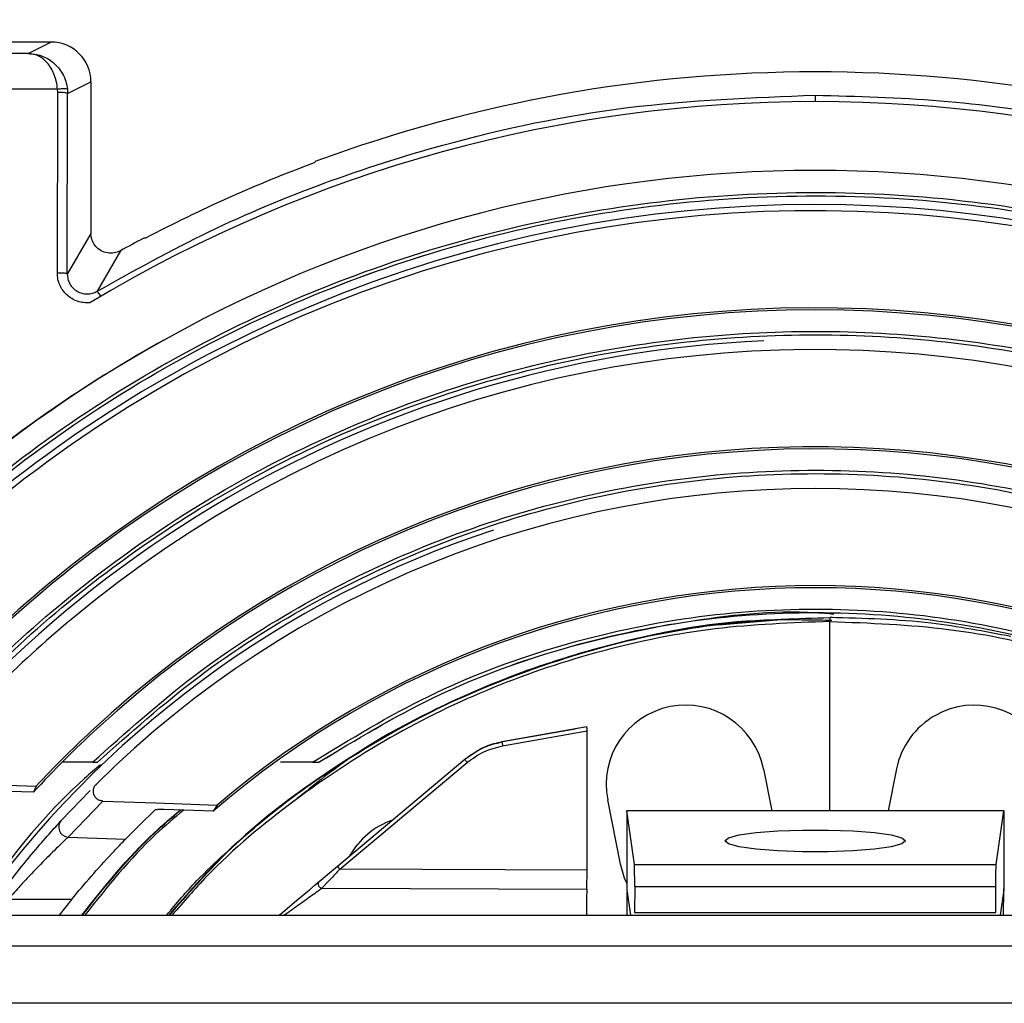
# Model space of a CAD drawing. Extents: x -1140 to 3060, y -945 to 2025.
# Drawn here: x -493 to -444, y 1060 to 1110 of the extents above; entities that cross this region are included whole.
import ezdxf

# ---------------------------------------------------------------- set-up
doc = ezdxf.new("R2010")
doc.units = 0
doc.header["$MEASUREMENT"] = 0
doc.layers.get('0').update_dxf_attribs({"lineweight": 0})

msp = doc.modelspace()

# ---------------------------------------------------------------- linework, layer by layer
at = {"color": 7, "lineweight": 25}
for p, q in [((-491.885, 1108.435), (-569.139, 1108.435)), ((-491.885, 1108.435), (-493.032, 1107.861)), ((-493.032, 1107.861), (-598.311, 1107.861)), ((-491.058, 1105.849), (-489.885, 1106.435)), ((-489.885, 1106.435), (-489.885, 1098.793)), ((-491.567, 1106.071), (-598.311, 1106.071)), ((-491.574, 1096.798), (-491.558, 1105.901)), ((-491.558, 1105.901), (-491.567, 1106.071)), ((-491.07, 1106.075), (-491.058, 1105.849)), ((-491.075, 1096.745), (-491.058, 1105.849)), ((-453.385, 1105.761), (-453.385, 1105.434)), ((-478.547, 1102.428), (-478.635, 1102.349)), ((-489.885, 1098.793), (-491.075, 1096.745)), ((-487.135, 1098.551), (-487.222, 1098.554)), ((-488.402, 1097.917), (-489.57, 1095.88)), ((-452.645, 1069.698), (-452.645, 1079.235)), ((-452.619, 1079.435), (-452.644, 1079.435)), ((-452.588, 1079.435), (-452.597, 1079.435)), ((-452.556, 1079.435), (-452.566, 1079.435)), ((-452.524, 1079.435), (-452.535, 1079.435)), ((-464.889, 1073.923), (-469.174, 1073.162)), ((-469.149, 1073.183), (-465.487, 1073.829)), ((-469.14, 1072.965), (-464.886, 1073.72)), ((-464.901, 1073.932), (-465.487, 1073.829)), ((-464.901, 1073.932), (-464.889, 1073.923)), ((-464.886, 1066.697), (-464.886, 1073.72)), ((-469.174, 1073.162), (-469.149, 1073.183)), ((-477.468, 1066.899), (-471.047, 1072.287)), ((-471.023, 1072.308), (-471.047, 1072.287)), ((-489.805, 1072.139), (-491.33, 1072.139)), ((-489.805, 1072.139), (-489.557, 1072.139)), ((-489.557, 1072.139), (-489.557, 1072.139)), ((-489.557, 1072.139), (-489.557, 1072.139)), ((-478.714, 1072.139), (-480.335, 1072.139)), ((-478.714, 1072.139), (-478.404, 1072.139)), ((-478.404, 1072.139), (-478.404, 1072.139)), ((-477.341, 1066.746), (-470.92, 1072.134)), ((-455.998, 1071.799), (-455.581, 1069.698)), ((-449.292, 1071.799), (-449.71, 1069.698)), ((-495.388, 1071.034), (-492.64, 1070.937)), ((-492.784, 1070.627), (-494.766, 1070.691)), ((-492.64, 1070.937), (-492.784, 1070.627)), ((-491.377, 1069.203), (-489.924, 1070.714)), ((-489.681, 1070.967), (-489.611, 1071.039)), ((-491.025, 1068.369), (-489.282, 1070.182)), ((-489.282, 1070.182), (-486.611, 1070.088)), ((-463.202, 1067.001), (-463.846, 1070.237)), ((-486.611, 1070.088), (-483.527, 1069.98)), ((-483.727, 1069.671), (-486.202, 1069.752)), ((-483.527, 1069.98), (-483.727, 1069.671)), ((-462.885, 1069.698), (-462.885, 1069.697)), ((-443.885, 1069.698), (-462.885, 1069.698)), ((-462.885, 1069.697), (-462.885, 1065.717)), ((-462.5, 1066.989), (-462.885, 1069.697)), ((-444.27, 1066.989), (-443.885, 1069.697)), ((-443.885, 1069.697), (-443.885, 1069.698)), ((-443.885, 1069.697), (-443.885, 1065.717)), ((-491.025, 1068.369), (-488.134, 1068.269)), ((-464.886, 1066.697), (-477.341, 1066.746)), ((-462.5, 1066.989), (-444.27, 1066.989)), ((-478.247, 1065.794), (-464.899, 1065.735)), ((-462.885, 1065.717), (-462.703, 1064.435)), ((-462.485, 1065.874), (-462.487, 1064.568)), ((-462.485, 1065.874), (-444.285, 1065.874)), ((-444.282, 1064.568), (-444.285, 1065.874)), ((-443.885, 1065.717), (-444.067, 1064.435)), ((-494.054, 1065.232), (-490.852, 1065.232)), ((-490.852, 1065.232), (-491.493, 1064.435)), ((-683.385, 1064.435), (-203.385, 1064.435)), ((-462.487, 1064.568), (-444.282, 1064.568)), ((-683.385, 1062.887), (-203.385, 1062.887)), ((-203.385, 1059.989), (-683.385, 1059.989))]:
    msp.add_line(p, q, dxfattribs=at)
for points in [[(-458.32, 1079.06), (-458.085, 1079.09), (-454.513, 1079.391)], [(-488.134, 1068.269), (-487.396, 1069.01), (-486.643, 1069.736)], [(-457.935, 1068.175), (-457.75, 1068.332), (-457.212, 1068.475), (-456.364, 1068.594), (-455.275, 1068.68), (-454.032, 1068.724), (-452.737, 1068.724), (-451.495, 1068.68), (-450.405, 1068.594), (-449.557, 1068.475), (-449.019, 1068.332), (-448.835, 1068.175)], [(-448.835, 1068.175), (-449.019, 1068.019), (-449.557, 1067.876), (-450.405, 1067.756), (-451.495, 1067.671), (-452.737, 1067.626), (-454.032, 1067.626), (-455.275, 1067.671), (-456.364, 1067.756), (-457.212, 1067.876), (-457.75, 1068.019), (-457.935, 1068.175)], [(-478.375, 1066.139), (-478.303, 1066.199), (-478.2, 1066.285), (-477.971, 1066.477), (-477.468, 1066.899)], [(-462.885, 1066.05), (-462.992, 1066.293), (-463.202, 1067.001)], [(-480.405, 1064.435), (-480.219, 1064.591), (-479.534, 1065.166), (-478.878, 1065.716), (-478.591, 1065.957), (-478.375, 1066.139)]]:
    msp.add_lwpolyline(points, dxfattribs=at)
for points, knots in [([(-394.823, 1064.435), (-411.391, 1096.778), (-451.042, 1109.565), (-483.385, 1092.997), (-495.665, 1086.706), (-505.656, 1076.715), (-511.947, 1064.435)], [0, 0, 0, 0, 1, 1, 1, 2, 2, 2, 2]), ([(-399.664, 1071.908), (-420.36, 1101.577), (-461.189, 1108.852), (-490.858, 1088.156), (-497.189, 1083.739), (-502.689, 1078.239), (-507.106, 1071.908)], [0, 0, 0, 0, 1, 1, 1, 2, 2, 2, 2]), ([(-489.885, 1106.435), (-489.885, 1107.54), (-490.78, 1108.435), (-491.885, 1108.435), (-491.885, 1108.435), (-491.885, 1108.435), (-491.885, 1108.435)], [0, 0, 0, 0, 1, 1, 1, 2, 2, 2, 2]), ([(-491.567, 1106.071), (-491.584, 1106.201), (-491.6, 1106.331), (-491.629, 1106.459), (-491.658, 1106.586), (-491.698, 1106.711), (-491.749, 1106.832), (-491.836, 1107.038), (-491.952, 1107.232), (-492.102, 1107.402), (-492.228, 1107.545), (-492.377, 1107.67), (-492.547, 1107.745), (-492.698, 1107.81), (-492.865, 1107.836), (-493.032, 1107.861)], [0, 0, 0, 0, 1, 1, 1, 2, 2, 2, 3, 3, 3, 4, 4, 4, 5, 5, 5, 5]), ([(-493.032, 1107.861), (-492.811, 1107.838), (-492.591, 1107.815), (-492.383, 1107.746), (-492.166, 1107.675), (-491.963, 1107.554), (-491.786, 1107.405), (-491.596, 1107.244), (-491.436, 1107.051), (-491.314, 1106.835), (-491.247, 1106.717), (-491.191, 1106.591), (-491.153, 1106.462), (-491.115, 1106.335), (-491.093, 1106.205), (-491.07, 1106.075)], [0, 0, 0, 0, 1, 1, 1, 2, 2, 2, 3, 3, 3, 4, 4, 4, 5, 5, 5, 5]), ([(-491.567, 1106.071), (-491.498, 1106.078), (-491.428, 1106.085), (-491.359, 1106.089), (-491.303, 1106.092), (-491.247, 1106.092), (-491.19, 1106.094), (-491.16, 1106.095), (-491.131, 1106.097), (-491.104, 1106.088), (-491.092, 1106.085), (-491.081, 1106.08), (-491.07, 1106.075)], [0, 0, 0, 0, 1, 1, 1, 2, 2, 2, 3, 3, 3, 4, 4, 4, 4]), ([(-491.058, 1105.849), (-491.071, 1105.856), (-491.084, 1105.863), (-491.098, 1105.868), (-491.132, 1105.881), (-491.17, 1105.883), (-491.207, 1105.885), (-491.262, 1105.889), (-491.315, 1105.894), (-491.368, 1105.897), (-491.431, 1105.9), (-491.494, 1105.9), (-491.558, 1105.901)], [0, 0, 0, 0, 1, 1, 1, 2, 2, 2, 3, 3, 3, 4, 4, 4, 4]), ([(-489.57, 1095.88), (-487.703, 1096.917), (-485.837, 1097.953), (-483.916, 1098.882), (-482.019, 1099.799), (-480.069, 1100.61), (-478.091, 1101.337), (-476.137, 1102.054), (-474.154, 1102.69), (-472.147, 1103.244), (-469.087, 1104.089), (-465.968, 1104.744), (-462.822, 1105.132), (-459.694, 1105.518), (-456.539, 1105.639), (-453.385, 1105.761)], [0, 0, 0, 0, 1, 1, 1, 2, 2, 2, 3, 3, 3, 4, 4, 4, 5, 5, 5, 5]), ([(-453.385, 1105.761), (-451.284, 1105.707), (-449.183, 1105.653), (-447.09, 1105.482), (-444.988, 1105.31), (-442.895, 1105.02), (-440.819, 1104.643), (-438.735, 1104.264), (-436.669, 1103.797), (-434.623, 1103.244), (-431.599, 1102.427), (-428.619, 1101.422), (-425.748, 1100.178), (-422.823, 1098.91), (-420.011, 1097.395), (-417.2, 1095.88)], [0, 0, 0, 0, 1, 1, 1, 2, 2, 2, 3, 3, 3, 4, 4, 4, 5, 5, 5, 5]), ([(-405.013, 1070.945), (-425.177, 1097.66), (-463.18, 1102.971), (-489.895, 1082.807), (-494.38, 1079.422), (-498.372, 1075.43), (-501.757, 1070.945)], [0, 0, 0, 0, 1, 1, 1, 2, 2, 2, 2]), ([(-404.91, 1070.634), (-424.902, 1097.406), (-462.812, 1102.902), (-489.584, 1082.91), (-494.245, 1079.429), (-498.379, 1075.295), (-501.86, 1070.634)], [0, 0, 0, 0, 1, 1, 1, 2, 2, 2, 2]), ([(-507.364, 1073.139), (-505.762, 1075.22), (-504.159, 1077.3), (-502.407, 1079.252), (-500.656, 1081.203), (-498.756, 1083.025), (-496.763, 1084.735), (-494.769, 1086.446), (-492.683, 1088.045), (-490.508, 1089.514), (-488.332, 1090.982), (-486.066, 1092.32), (-483.729, 1093.52), (-481.392, 1094.72), (-478.984, 1095.781), (-476.521, 1096.696), (-474.058, 1097.612), (-471.539, 1098.381), (-468.984, 1098.998), (-466.429, 1099.616), (-463.836, 1100.081), (-461.225, 1100.392), (-458.614, 1100.702), (-455.984, 1100.857), (-453.354, 1100.856), (-450.725, 1100.855), (-448.097, 1100.698), (-445.487, 1100.385), (-442.878, 1100.073), (-440.288, 1099.605), (-437.735, 1098.986), (-435.183, 1098.368), (-432.668, 1097.598), (-430.208, 1096.682), (-427.749, 1095.766), (-425.344, 1094.704), (-423.01, 1093.504), (-420.677, 1092.305), (-418.415, 1090.968), (-416.242, 1089.5), (-414.069, 1088.033), (-411.986, 1086.435), (-409.996, 1084.726), (-408.005, 1083.016), (-406.107, 1081.196), (-404.357, 1079.247), (-402.607, 1077.297), (-401.006, 1075.218), (-399.405, 1073.139)], [0, 0, 0, 0, 1, 1, 1, 2, 2, 2, 3, 3, 3, 4, 4, 4, 5, 5, 5, 6, 6, 6, 7, 7, 7, 8, 8, 8, 9, 9, 9, 10, 10, 10, 11, 11, 11, 12, 12, 12, 13, 13, 13, 14, 14, 14, 15, 15, 15, 16, 16, 16, 16]), ([(-507.152, 1073.139), (-505.553, 1075.207), (-503.954, 1077.276), (-502.207, 1079.215), (-500.461, 1081.155), (-498.566, 1082.966), (-496.58, 1084.665), (-494.593, 1086.366), (-492.515, 1087.955), (-490.347, 1089.414), (-488.179, 1090.874), (-485.922, 1092.203), (-483.595, 1093.395), (-481.267, 1094.587), (-478.869, 1095.642), (-476.417, 1096.551), (-473.964, 1097.461), (-471.457, 1098.225), (-468.913, 1098.838), (-466.369, 1099.452), (-463.788, 1099.914), (-461.189, 1100.223), (-458.59, 1100.531), (-455.972, 1100.685), (-453.354, 1100.684), (-450.738, 1100.683), (-448.121, 1100.526), (-445.523, 1100.216), (-442.926, 1099.906), (-440.348, 1099.441), (-437.806, 1098.826), (-435.266, 1098.212), (-432.762, 1097.447), (-430.312, 1096.536), (-427.863, 1095.627), (-425.469, 1094.572), (-423.145, 1093.379), (-420.821, 1092.188), (-418.568, 1090.859), (-416.403, 1089.401), (-414.238, 1087.942), (-412.162, 1086.354), (-410.178, 1084.656), (-408.194, 1082.957), (-406.302, 1081.148), (-404.557, 1079.21), (-402.812, 1077.272), (-401.215, 1075.206), (-399.617, 1073.139)], [0, 0, 0, 0, 1, 1, 1, 2, 2, 2, 3, 3, 3, 4, 4, 4, 5, 5, 5, 6, 6, 6, 7, 7, 7, 8, 8, 8, 9, 9, 9, 10, 10, 10, 11, 11, 11, 12, 12, 12, 13, 13, 13, 14, 14, 14, 15, 15, 15, 16, 16, 16, 16]), ([(-507.152, 1073.139), (-505.553, 1075.207), (-503.954, 1077.276), (-502.207, 1079.215), (-500.461, 1081.155), (-498.566, 1082.966), (-496.58, 1084.665), (-494.593, 1086.366), (-492.515, 1087.955), (-490.347, 1089.414), (-488.179, 1090.874), (-485.923, 1092.203), (-483.596, 1093.395), (-481.268, 1094.587), (-478.87, 1095.642), (-476.418, 1096.551), (-473.965, 1097.461), (-471.457, 1098.225), (-468.914, 1098.838), (-466.369, 1099.452), (-463.788, 1099.914), (-461.189, 1100.223), (-458.59, 1100.531), (-455.972, 1100.685), (-453.354, 1100.684), (-450.737, 1100.683), (-448.121, 1100.526), (-445.522, 1100.216), (-442.926, 1099.906), (-440.347, 1099.441), (-437.805, 1098.826), (-435.265, 1098.212), (-432.761, 1097.447), (-430.311, 1096.536), (-427.863, 1095.627), (-425.469, 1094.572), (-423.144, 1093.38), (-420.821, 1092.188), (-418.567, 1090.859), (-416.402, 1089.401), (-414.238, 1087.942), (-412.162, 1086.354), (-410.178, 1084.656), (-408.194, 1082.957), (-406.302, 1081.148), (-404.557, 1079.21), (-402.812, 1077.272), (-401.215, 1075.206), (-399.617, 1073.139)], [0, 0, 0, 0, 1, 1, 1, 2, 2, 2, 3, 3, 3, 4, 4, 4, 5, 5, 5, 6, 6, 6, 7, 7, 7, 8, 8, 8, 9, 9, 9, 10, 10, 10, 11, 11, 11, 12, 12, 12, 13, 13, 13, 14, 14, 14, 15, 15, 15, 16, 16, 16, 16]), ([(-408.494, 1071.945), (-429.211, 1096.738), (-466.103, 1100.042), (-490.895, 1079.325), (-493.57, 1077.09), (-496.04, 1074.62), (-498.275, 1071.945)], [0, 0, 0, 0, 1, 1, 1, 2, 2, 2, 2]), ([(-488.402, 1097.917), (-488.506, 1097.873), (-488.61, 1097.828), (-488.719, 1097.807), (-488.829, 1097.786), (-488.944, 1097.788), (-489.055, 1097.808), (-489.166, 1097.827), (-489.274, 1097.865), (-489.372, 1097.919), (-489.47, 1097.974), (-489.559, 1098.045), (-489.633, 1098.13), (-489.708, 1098.214), (-489.768, 1098.31), (-489.81, 1098.414), (-489.853, 1098.519), (-489.879, 1098.63), (-489.884, 1098.742), (-489.884, 1098.759), (-489.885, 1098.776), (-489.885, 1098.793)], [0, 0, 0, 0, 1, 1, 1, 2, 2, 2, 3, 3, 3, 4, 4, 4, 5, 5, 5, 6, 6, 6, 7, 7, 7, 7]), ([(-489.942, 1095.299), (-490.047, 1095.296), (-490.152, 1095.292), (-490.255, 1095.303), (-490.359, 1095.314), (-490.462, 1095.339), (-490.562, 1095.373), (-490.66, 1095.408), (-490.756, 1095.451), (-490.845, 1095.505), (-490.935, 1095.558), (-491.019, 1095.622), (-491.095, 1095.693), (-491.171, 1095.763), (-491.24, 1095.841), (-491.299, 1095.926), (-491.359, 1096.011), (-491.409, 1096.102), (-491.451, 1096.197), (-491.492, 1096.292), (-491.525, 1096.39), (-491.544, 1096.491), (-491.563, 1096.592), (-491.569, 1096.695), (-491.574, 1096.798)], [0, 0, 0, 0, 1, 1, 1, 2, 2, 2, 3, 3, 3, 4, 4, 4, 5, 5, 5, 6, 6, 6, 7, 7, 7, 8, 8, 8, 8]), ([(-491.075, 1096.745), (-491.088, 1096.753), (-491.101, 1096.76), (-491.115, 1096.765), (-491.149, 1096.778), (-491.187, 1096.78), (-491.224, 1096.782), (-491.278, 1096.785), (-491.332, 1096.79), (-491.385, 1096.793), (-491.448, 1096.797), (-491.511, 1096.797), (-491.574, 1096.798)], [0, 0, 0, 0, 1, 1, 1, 2, 2, 2, 3, 3, 3, 4, 4, 4, 4]), ([(-491.075, 1096.745), (-491.068, 1096.659), (-491.062, 1096.572), (-491.042, 1096.488), (-491.022, 1096.403), (-490.987, 1096.322), (-490.944, 1096.246), (-490.901, 1096.17), (-490.848, 1096.1), (-490.787, 1096.037), (-490.725, 1095.975), (-490.655, 1095.92), (-490.579, 1095.876), (-490.503, 1095.832), (-490.421, 1095.797), (-490.336, 1095.774), (-490.251, 1095.752), (-490.162, 1095.74), (-490.074, 1095.74), (-489.985, 1095.74), (-489.896, 1095.751), (-489.812, 1095.777), (-489.728, 1095.802), (-489.649, 1095.841), (-489.57, 1095.88)], [0, 0, 0, 0, 1, 1, 1, 2, 2, 2, 3, 3, 3, 4, 4, 4, 5, 5, 5, 6, 6, 6, 7, 7, 7, 8, 8, 8, 8]), ([(-489.392, 1095.626), (-489.414, 1095.661), (-489.436, 1095.696), (-489.458, 1095.731), (-489.476, 1095.758), (-489.495, 1095.785), (-489.513, 1095.812), (-489.525, 1095.83), (-489.536, 1095.848), (-489.551, 1095.863), (-489.557, 1095.869), (-489.563, 1095.874), (-489.57, 1095.88)], [0, 0, 0, 0, 1, 1, 1, 2, 2, 2, 3, 3, 3, 4, 4, 4, 4]), ([(-499.312, 1072.139), (-497.871, 1073.785), (-496.43, 1075.43), (-494.879, 1076.969), (-493.329, 1078.507), (-491.669, 1079.939), (-489.941, 1081.281), (-488.213, 1082.623), (-486.417, 1083.876), (-484.556, 1085.024), (-482.695, 1086.173), (-480.768, 1087.217), (-478.79, 1088.152), (-476.811, 1089.087), (-474.781, 1089.914), (-472.712, 1090.626), (-470.641, 1091.338), (-468.531, 1091.935), (-466.395, 1092.415), (-464.258, 1092.894), (-462.094, 1093.255), (-459.917, 1093.496), (-457.74, 1093.737), (-455.549, 1093.857), (-453.359, 1093.856), (-451.169, 1093.855), (-448.98, 1093.733), (-446.803, 1093.491), (-444.628, 1093.249), (-442.467, 1092.886), (-440.332, 1092.405), (-438.198, 1091.925), (-436.09, 1091.327), (-434.023, 1090.614), (-431.956, 1089.901), (-429.929, 1089.075), (-427.953, 1088.139), (-425.978, 1087.204), (-424.054, 1086.161), (-422.195, 1085.013), (-420.337, 1083.866), (-418.544, 1082.614), (-416.818, 1081.273), (-415.093, 1079.932), (-413.435, 1078.502), (-411.886, 1076.964), (-410.337, 1075.427), (-408.897, 1073.783), (-407.457, 1072.139)], [0, 0, 0, 0, 1, 1, 1, 2, 2, 2, 3, 3, 3, 4, 4, 4, 5, 5, 5, 6, 6, 6, 7, 7, 7, 8, 8, 8, 9, 9, 9, 10, 10, 10, 11, 11, 11, 12, 12, 12, 13, 13, 13, 14, 14, 14, 15, 15, 15, 16, 16, 16, 16]), ([(-499.089, 1072.139), (-497.652, 1073.772), (-496.215, 1075.405), (-494.67, 1076.932), (-493.125, 1078.459), (-491.472, 1079.879), (-489.751, 1081.211), (-488.03, 1082.542), (-486.243, 1083.785), (-484.39, 1084.924), (-482.538, 1086.063), (-480.62, 1087.099), (-478.652, 1088.026), (-476.683, 1088.954), (-474.664, 1089.774), (-472.605, 1090.48), (-470.546, 1091.186), (-468.447, 1091.779), (-466.322, 1092.254), (-464.197, 1092.73), (-462.045, 1093.088), (-459.88, 1093.327), (-457.715, 1093.566), (-455.537, 1093.685), (-453.359, 1093.684), (-451.182, 1093.683), (-449.004, 1093.562), (-446.84, 1093.322), (-444.677, 1093.081), (-442.528, 1092.722), (-440.404, 1092.245), (-438.282, 1091.769), (-436.186, 1091.175), (-434.13, 1090.468), (-432.074, 1089.762), (-430.057, 1088.942), (-428.091, 1088.014), (-426.126, 1087.087), (-424.211, 1086.051), (-422.361, 1084.913), (-420.512, 1083.775), (-418.726, 1082.533), (-417.008, 1081.202), (-415.29, 1079.872), (-413.638, 1078.453), (-412.095, 1076.927), (-410.551, 1075.402), (-409.116, 1073.771), (-407.68, 1072.139)], [0, 0, 0, 0, 1, 1, 1, 2, 2, 2, 3, 3, 3, 4, 4, 4, 5, 5, 5, 6, 6, 6, 7, 7, 7, 8, 8, 8, 9, 9, 9, 10, 10, 10, 11, 11, 11, 12, 12, 12, 13, 13, 13, 14, 14, 14, 15, 15, 15, 16, 16, 16, 16]), ([(-499.089, 1072.139), (-497.652, 1073.772), (-496.215, 1075.405), (-494.67, 1076.932), (-493.125, 1078.459), (-491.472, 1079.879), (-489.751, 1081.211), (-488.03, 1082.542), (-486.243, 1083.785), (-484.391, 1084.924), (-482.538, 1086.063), (-480.621, 1087.099), (-478.653, 1088.026), (-476.684, 1088.954), (-474.664, 1089.774), (-472.606, 1090.48), (-470.546, 1091.186), (-468.447, 1091.779), (-466.323, 1092.254), (-464.197, 1092.73), (-462.045, 1093.088), (-459.881, 1093.327), (-457.716, 1093.566), (-455.537, 1093.685), (-453.359, 1093.684), (-451.182, 1093.683), (-449.004, 1093.562), (-446.84, 1093.322), (-444.677, 1093.081), (-442.527, 1092.722), (-440.404, 1092.245), (-438.282, 1091.769), (-436.186, 1091.175), (-434.129, 1090.468), (-432.073, 1089.762), (-430.057, 1088.942), (-428.091, 1088.014), (-426.126, 1087.087), (-424.211, 1086.051), (-422.361, 1084.913), (-420.511, 1083.775), (-418.726, 1082.533), (-417.008, 1081.202), (-415.29, 1079.872), (-413.638, 1078.453), (-412.095, 1076.927), (-410.551, 1075.402), (-409.116, 1073.77), (-407.68, 1072.139)], [0, 0, 0, 0, 1, 1, 1, 2, 2, 2, 3, 3, 3, 4, 4, 4, 5, 5, 5, 6, 6, 6, 7, 7, 7, 8, 8, 8, 9, 9, 9, 10, 10, 10, 11, 11, 11, 12, 12, 12, 13, 13, 13, 14, 14, 14, 15, 15, 15, 16, 16, 16, 16]), ([(-413.985, 1070.627), (-433.974, 1092.387), (-467.817, 1093.823), (-489.577, 1073.834), (-490.691, 1072.811), (-491.761, 1071.741), (-492.784, 1070.627)], [0, 0, 0, 0, 1, 1, 1, 2, 2, 2, 2]), ([(-414.129, 1070.937), (-434.289, 1092.618), (-468.207, 1093.85), (-489.887, 1073.69), (-490.838, 1072.806), (-491.756, 1071.888), (-492.64, 1070.937)], [0, 0, 0, 0, 1, 1, 1, 2, 2, 2, 2]), ([(-489.805, 1072.139), (-488.139, 1073.633), (-486.473, 1075.128), (-484.695, 1076.48), (-482.916, 1077.832), (-481.024, 1079.041), (-479.07, 1080.133), (-477.114, 1081.226), (-475.096, 1082.2), (-473.022, 1083.04), (-470.947, 1083.88), (-468.816, 1084.585), (-466.649, 1085.151), (-464.482, 1085.717), (-462.279, 1086.145), (-460.057, 1086.43), (-457.835, 1086.716), (-455.595, 1086.858), (-453.355, 1086.857), (-451.117, 1086.856), (-448.878, 1086.711), (-446.658, 1086.424), (-444.439, 1086.136), (-442.239, 1085.707), (-440.075, 1085.139), (-437.913, 1084.572), (-435.786, 1083.867), (-433.715, 1083.027), (-431.645, 1082.188), (-429.631, 1081.213), (-427.68, 1080.122), (-425.729, 1079.031), (-423.842, 1077.823), (-422.066, 1076.473), (-420.291, 1075.123), (-418.628, 1073.631), (-416.964, 1072.139)], [0, 0, 0, 0, 1, 1, 1, 2, 2, 2, 3, 3, 3, 4, 4, 4, 5, 5, 5, 6, 6, 6, 7, 7, 7, 8, 8, 8, 9, 9, 9, 10, 10, 10, 11, 11, 11, 12, 12, 12, 12]), ([(-489.557, 1072.139), (-487.899, 1073.616), (-486.241, 1075.094), (-484.472, 1076.43), (-482.703, 1077.767), (-480.823, 1078.962), (-478.881, 1080.041), (-476.939, 1081.121), (-474.934, 1082.084), (-472.874, 1082.914), (-470.814, 1083.744), (-468.698, 1084.44), (-466.548, 1084.999), (-464.396, 1085.559), (-462.21, 1085.982), (-460.005, 1086.263), (-457.801, 1086.545), (-455.578, 1086.686), (-453.356, 1086.685), (-451.134, 1086.683), (-448.913, 1086.54), (-446.71, 1086.257), (-444.508, 1085.973), (-442.325, 1085.549), (-440.177, 1084.988), (-438.031, 1084.428), (-435.919, 1083.731), (-433.863, 1082.901), (-431.808, 1082.071), (-429.807, 1081.109), (-427.868, 1080.03), (-425.93, 1078.952), (-424.054, 1077.758), (-422.289, 1076.424), (-420.523, 1075.089), (-418.868, 1073.614), (-417.212, 1072.139)], [0, 0, 0, 0, 1, 1, 1, 2, 2, 2, 3, 3, 3, 4, 4, 4, 5, 5, 5, 6, 6, 6, 7, 7, 7, 8, 8, 8, 9, 9, 9, 10, 10, 10, 11, 11, 11, 12, 12, 12, 12]), ([(-489.557, 1072.139), (-487.899, 1073.616), (-486.241, 1075.094), (-484.472, 1076.43), (-482.703, 1077.767), (-480.823, 1078.962), (-478.881, 1080.041), (-476.939, 1081.121), (-474.934, 1082.084), (-472.874, 1082.914), (-470.814, 1083.744), (-468.699, 1084.44), (-466.548, 1084.999), (-464.397, 1085.559), (-462.21, 1085.982), (-460.005, 1086.263), (-457.801, 1086.545), (-455.578, 1086.686), (-453.356, 1086.685), (-451.134, 1086.683), (-448.913, 1086.54), (-446.71, 1086.257), (-444.508, 1085.973), (-442.325, 1085.549), (-440.177, 1084.988), (-438.03, 1084.428), (-435.919, 1083.731), (-433.863, 1082.901), (-431.807, 1082.071), (-429.807, 1081.109), (-427.868, 1080.03), (-425.93, 1078.952), (-424.054, 1077.758), (-422.289, 1076.424), (-420.523, 1075.089), (-418.868, 1073.614), (-417.213, 1072.139)], [0, 0, 0, 0, 1, 1, 1, 2, 2, 2, 3, 3, 3, 4, 4, 4, 5, 5, 5, 6, 6, 6, 7, 7, 7, 8, 8, 8, 9, 9, 9, 10, 10, 10, 11, 11, 11, 12, 12, 12, 12]), ([(-478.714, 1072.139), (-476.801, 1073.309), (-474.888, 1074.478), (-472.88, 1075.461), (-470.87, 1076.444), (-468.764, 1077.24), (-466.616, 1077.887), (-464.467, 1078.535), (-462.277, 1079.033), (-460.06, 1079.364), (-457.844, 1079.695), (-455.602, 1079.858), (-453.36, 1079.857), (-451.12, 1079.856), (-448.879, 1079.69), (-446.665, 1079.358), (-444.453, 1079.025), (-442.267, 1078.526), (-440.123, 1077.878), (-437.981, 1077.231), (-435.88, 1076.436), (-433.875, 1075.454), (-431.872, 1074.473), (-429.963, 1073.306), (-428.055, 1072.139)], [0, 0, 0, 0, 1, 1, 1, 2, 2, 2, 3, 3, 3, 4, 4, 4, 5, 5, 5, 6, 6, 6, 7, 7, 7, 8, 8, 8, 8]), ([(-478.404, 1072.139), (-476.511, 1073.282), (-474.618, 1074.424), (-472.631, 1075.388), (-470.644, 1076.352), (-468.563, 1077.137), (-466.442, 1077.76), (-464.321, 1078.383), (-462.161, 1078.845), (-459.971, 1079.203), (-457.782, 1079.56), (-455.565, 1079.813), (-453.36, 1079.685), (-453.059, 1079.667), (-452.758, 1079.643), (-452.457, 1079.618)], [0, 0, 0, 0, 1, 1, 1, 2, 2, 2, 3, 3, 3, 4, 4, 4, 5, 5, 5, 5]), ([(-478.404, 1072.139), (-476.511, 1073.283), (-474.617, 1074.427), (-472.631, 1075.388), (-470.644, 1076.349), (-468.563, 1077.127), (-466.442, 1077.76), (-464.321, 1078.393), (-462.159, 1078.88), (-459.971, 1079.203), (-457.785, 1079.526), (-455.572, 1079.686), (-453.36, 1079.685), (-451.15, 1079.684), (-448.94, 1079.522), (-446.755, 1079.197), (-444.572, 1078.872), (-442.414, 1078.384), (-440.297, 1077.751), (-438.181, 1077.119), (-436.106, 1076.341), (-434.124, 1075.381), (-432.143, 1074.422), (-430.254, 1073.28), (-428.365, 1072.139)], [0, 0, 0, 0, 1, 1, 1, 2, 2, 2, 3, 3, 3, 4, 4, 4, 5, 5, 5, 6, 6, 6, 7, 7, 7, 8, 8, 8, 8]), ([(-486.066, 1064.435), (-485.571, 1065.026), (-485.076, 1065.617), (-484.543, 1066.173), (-484.093, 1066.644), (-483.616, 1067.09), (-483.135, 1067.529), (-482.646, 1067.975), (-482.151, 1068.414), (-481.646, 1068.841), (-481.134, 1069.274), (-480.611, 1069.694), (-480.079, 1070.103), (-479.539, 1070.518), (-478.991, 1070.921), (-478.433, 1071.311), (-477.868, 1071.706), (-477.294, 1072.089), (-476.711, 1072.458), (-476.12, 1072.832), (-475.52, 1073.192), (-474.912, 1073.538), (-473.64, 1074.263), (-472.332, 1074.925), (-470.994, 1075.523), (-469.367, 1076.25), (-467.696, 1076.881), (-465.994, 1077.409), (-464.69, 1077.813), (-463.369, 1078.156), (-462.034, 1078.444), (-460.561, 1078.761), (-459.073, 1079.011), (-457.576, 1079.164), (-455.938, 1079.331), (-454.291, 1079.383), (-452.644, 1079.435)], [0, 0, 0, 0, 1, 1, 1, 2, 2, 2, 3, 3, 3, 4, 4, 4, 5, 5, 5, 6, 6, 6, 7, 7, 7, 8, 8, 8, 9, 9, 9, 10, 10, 10, 11, 11, 11, 12, 12, 12, 12]), ([(-452.619, 1079.282), (-453.884, 1079.31), (-455.149, 1079.338), (-456.409, 1079.275), (-458.876, 1079.151), (-461.325, 1078.676), (-463.724, 1078.043), (-466.124, 1077.411), (-468.476, 1076.621), (-470.738, 1075.627), (-473, 1074.632), (-475.172, 1073.434), (-477.259, 1072.091), (-479.346, 1070.748), (-481.347, 1069.261), (-483.111, 1067.532), (-484.112, 1066.551), (-485.037, 1065.493), (-485.962, 1064.435)], [0, 0, 0, 0, 1, 1, 1, 2, 2, 2, 3, 3, 3, 4, 4, 4, 5, 5, 5, 6, 6, 6, 6]), ([(-452.587, 1079.282), (-453.852, 1079.31), (-455.118, 1079.338), (-456.378, 1079.275), (-458.845, 1079.151), (-461.293, 1078.676), (-463.693, 1078.043), (-466.093, 1077.411), (-468.444, 1076.621), (-470.706, 1075.627), (-472.968, 1074.632), (-475.141, 1073.434), (-477.228, 1072.091), (-479.314, 1070.748), (-481.315, 1069.261), (-483.079, 1067.532), (-484.081, 1066.551), (-485.005, 1065.493), (-485.93, 1064.435)], [0, 0, 0, 0, 1, 1, 1, 2, 2, 2, 3, 3, 3, 4, 4, 4, 5, 5, 5, 6, 6, 6, 6]), ([(-452.645, 1079.235), (-454.578, 1079.163), (-456.511, 1079.09), (-458.427, 1078.86), (-460.344, 1078.63), (-462.244, 1078.242), (-464.112, 1077.742), (-465.98, 1077.242), (-467.815, 1076.63), (-469.605, 1075.9), (-471.395, 1075.171), (-473.138, 1074.324), (-474.815, 1073.364), (-476.491, 1072.405), (-478.1, 1071.332), (-479.654, 1070.178), (-481.207, 1069.023), (-482.705, 1067.786), (-484.041, 1066.393), (-484.646, 1065.762), (-485.219, 1065.098), (-485.792, 1064.435)], [0, 0, 0, 0, 1, 1, 1, 2, 2, 2, 3, 3, 3, 4, 4, 4, 5, 5, 5, 6, 6, 6, 7, 7, 7, 7]), ([(-452.556, 1079.282), (-453.821, 1079.31), (-455.086, 1079.338), (-456.347, 1079.275), (-458.814, 1079.152), (-461.267, 1078.682), (-463.662, 1078.043), (-466.056, 1077.404), (-468.393, 1076.596), (-470.675, 1075.627), (-472.957, 1074.657), (-475.185, 1073.526), (-477.196, 1072.091), (-478.038, 1071.491), (-478.841, 1070.837), (-479.645, 1070.184)], [0, 0, 0, 0, 1, 1, 1, 2, 2, 2, 3, 3, 3, 4, 4, 4, 5, 5, 5, 5]), ([(-452.644, 1079.435), (-452.644, 1079.43), (-452.644, 1079.425), (-452.644, 1079.42), (-452.645, 1079.405), (-452.645, 1079.391), (-452.645, 1079.376), (-452.645, 1079.355), (-452.645, 1079.333), (-452.645, 1079.311), (-452.645, 1079.286), (-452.645, 1079.26), (-452.645, 1079.235)], [0, 0, 0, 0, 1, 1, 1, 2, 2, 2, 3, 3, 3, 4, 4, 4, 4]), ([(-452.645, 1079.235), (-450.646, 1079.158), (-448.647, 1079.082), (-446.666, 1078.834), (-444.686, 1078.587), (-442.726, 1078.168), (-440.795, 1077.639), (-438.863, 1077.111), (-436.962, 1076.473), (-435.135, 1075.672), (-433.463, 1074.938), (-431.854, 1074.067), (-430.244, 1073.197)], [0, 0, 0, 0, 1, 1, 1, 2, 2, 2, 3, 3, 3, 4, 4, 4, 4]), ([(-443.523, 1078.473), (-444.86, 1078.73), (-446.197, 1078.986), (-447.546, 1079.145), (-449.234, 1079.344), (-450.939, 1079.389), (-452.644, 1079.435)], [0, 0, 0, 0, 1, 1, 1, 2, 2, 2, 2]), ([(-455.998, 1071.799), (-456.429, 1073.966), (-458.535, 1075.373), (-460.703, 1074.942), (-462.87, 1074.511), (-464.277, 1072.405), (-463.846, 1070.238), (-463.846, 1070.238), (-463.846, 1070.238), (-463.846, 1070.237)], [0, 0, 0, 0, 1, 1, 1, 2, 2, 2, 3, 3, 3, 3]), ([(-441.884, 1072.985), (-442.97, 1074.909), (-445.41, 1075.588), (-447.335, 1074.502), (-448.35, 1073.929), (-449.064, 1072.942), (-449.292, 1071.799)], [0, 0, 0, 0, 1, 1, 1, 2, 2, 2, 2]), ([(-464.886, 1073.72), (-464.886, 1073.735), (-464.886, 1073.751), (-464.886, 1073.766), (-464.886, 1073.779), (-464.886, 1073.792), (-464.886, 1073.805), (-464.886, 1073.824), (-464.886, 1073.843), (-464.887, 1073.862), (-464.887, 1073.87), (-464.887, 1073.879), (-464.887, 1073.888), (-464.888, 1073.894), (-464.888, 1073.9), (-464.888, 1073.907), (-464.888, 1073.912), (-464.889, 1073.917), (-464.889, 1073.923)], [0, 0, 0, 0, 1, 1, 1, 2, 2, 2, 3, 3, 3, 4, 4, 4, 5, 5, 5, 6, 6, 6, 6]), ([(-471.047, 1072.287), (-470.73, 1072.516), (-470.412, 1072.744), (-470.06, 1072.896), (-469.779, 1073.017), (-469.477, 1073.09), (-469.174, 1073.162)], [0, 0, 0, 0, 1, 1, 1, 2, 2, 2, 2]), ([(-471.023, 1072.308), (-470.689, 1072.546), (-470.356, 1072.784), (-469.985, 1072.938), (-469.719, 1073.049), (-469.434, 1073.116), (-469.149, 1073.183)], [0, 0, 0, 0, 1, 1, 1, 2, 2, 2, 2]), ([(-469.174, 1073.162), (-469.173, 1073.157), (-469.172, 1073.151), (-469.171, 1073.146), (-469.169, 1073.132), (-469.167, 1073.117), (-469.164, 1073.103), (-469.16, 1073.082), (-469.157, 1073.061), (-469.153, 1073.04), (-469.149, 1073.015), (-469.144, 1072.99), (-469.14, 1072.965)], [0, 0, 0, 0, 1, 1, 1, 2, 2, 2, 3, 3, 3, 4, 4, 4, 4]), ([(-470.92, 1072.134), (-470.65, 1072.331), (-470.381, 1072.527), (-470.084, 1072.666), (-469.787, 1072.804), (-469.464, 1072.885), (-469.14, 1072.965)], [0, 0, 0, 0, 1, 1, 1, 2, 2, 2, 2]), ([(-470.92, 1072.134), (-470.936, 1072.154), (-470.952, 1072.173), (-470.969, 1072.193), (-470.983, 1072.209), (-470.996, 1072.226), (-471.01, 1072.242), (-471.019, 1072.253), (-471.029, 1072.264), (-471.038, 1072.275), (-471.041, 1072.279), (-471.044, 1072.283), (-471.047, 1072.287)], [0, 0, 0, 0, 1, 1, 1, 2, 2, 2, 3, 3, 3, 4, 4, 4, 4]), ([(-489.408, 1072.014), (-489.674, 1071.785), (-489.939, 1071.556), (-490.2, 1071.322), (-491.89, 1069.803), (-493.392, 1068.065), (-494.697, 1066.204), (-495.105, 1065.622), (-495.494, 1065.028), (-495.882, 1064.435)], [0, 0, 0, 0, 1, 1, 1, 2, 2, 2, 3, 3, 3, 3]), ([(-489.282, 1070.182), (-489.338, 1070.189), (-489.394, 1070.197), (-489.446, 1070.215), (-489.499, 1070.234), (-489.547, 1070.265), (-489.59, 1070.302), (-489.632, 1070.338), (-489.668, 1070.382), (-489.696, 1070.43), (-489.724, 1070.478), (-489.743, 1070.531), (-489.753, 1070.586), (-489.764, 1070.641), (-489.765, 1070.697), (-489.757, 1070.753), (-489.749, 1070.809), (-489.732, 1070.864), (-489.704, 1070.913), (-489.679, 1070.959), (-489.645, 1070.999), (-489.611, 1071.039)], [0, 0, 0, 0, 1, 1, 1, 2, 2, 2, 3, 3, 3, 4, 4, 4, 5, 5, 5, 6, 6, 6, 7, 7, 7, 7]), ([(-490.344, 1064.435), (-489.192, 1065.884), (-488.04, 1067.333), (-486.694, 1068.588), (-486.273, 1068.98), (-485.833, 1069.353), (-485.394, 1069.726)], [0, 0, 0, 0, 1, 1, 1, 2, 2, 2, 2]), ([(-490.313, 1064.435), (-489.161, 1065.884), (-488.009, 1067.334), (-486.662, 1068.588), (-486.242, 1068.979), (-485.803, 1069.352), (-485.363, 1069.725)], [0, 0, 0, 0, 1, 1, 1, 2, 2, 2, 2]), ([(-485.226, 1069.72), (-485.695, 1069.323), (-486.164, 1068.927), (-486.611, 1068.508), (-487.929, 1067.276), (-489.061, 1065.855), (-490.192, 1064.435)], [0, 0, 0, 0, 1, 1, 1, 2, 2, 2, 2]), ([(-486.202, 1069.752), (-486.267, 1069.753), (-486.333, 1069.755), (-486.399, 1069.755), (-486.443, 1069.755), (-486.487, 1069.754), (-486.53, 1069.752), (-486.554, 1069.75), (-486.578, 1069.748), (-486.603, 1069.746), (-486.614, 1069.745), (-486.626, 1069.744), (-486.637, 1069.739), (-486.639, 1069.738), (-486.641, 1069.737), (-486.643, 1069.736)], [0, 0, 0, 0, 1, 1, 1, 2, 2, 2, 3, 3, 3, 4, 4, 4, 5, 5, 5, 5]), ([(-494.435, 1065.534), (-494.119, 1065.943), (-493.804, 1066.352), (-493.48, 1066.755), (-493.181, 1067.128), (-492.876, 1067.495), (-492.565, 1067.858), (-492.312, 1068.155), (-492.056, 1068.449), (-491.796, 1068.74), (-491.706, 1068.841), (-491.616, 1068.941), (-491.525, 1069.041), (-491.476, 1069.095), (-491.426, 1069.149), (-491.377, 1069.203)], [0, 0, 0, 0, 1, 1, 1, 2, 2, 2, 3, 3, 3, 4, 4, 4, 5, 5, 5, 5]), ([(-491.377, 1069.203), (-491.406, 1069.166), (-491.434, 1069.129), (-491.456, 1069.088), (-491.477, 1069.046), (-491.491, 1069), (-491.499, 1068.954), (-491.506, 1068.907), (-491.508, 1068.86), (-491.502, 1068.813), (-491.497, 1068.766), (-491.485, 1068.72), (-491.467, 1068.677), (-491.448, 1068.633), (-491.424, 1068.592), (-491.394, 1068.555), (-491.364, 1068.519), (-491.329, 1068.486), (-491.29, 1068.459), (-491.252, 1068.432), (-491.209, 1068.409), (-491.164, 1068.395), (-491.119, 1068.381), (-491.072, 1068.375), (-491.025, 1068.369)], [0, 0, 0, 0, 1, 1, 1, 2, 2, 2, 3, 3, 3, 4, 4, 4, 5, 5, 5, 6, 6, 6, 7, 7, 7, 8, 8, 8, 8]), ([(-491.025, 1068.369), (-491.071, 1068.326), (-491.118, 1068.282), (-491.164, 1068.239), (-491.256, 1068.151), (-491.348, 1068.063), (-491.44, 1067.974), (-491.697, 1067.726), (-491.951, 1067.476), (-492.203, 1067.222), (-492.509, 1066.913), (-492.811, 1066.598), (-493.109, 1066.279), (-493.267, 1066.109), (-493.425, 1065.937), (-493.581, 1065.764), (-493.681, 1065.653), (-493.781, 1065.541), (-493.881, 1065.428), (-493.939, 1065.363), (-493.996, 1065.298), (-494.054, 1065.232)], [0, 0, 0, 0, 1, 1, 1, 2, 2, 2, 3, 3, 3, 4, 4, 4, 5, 5, 5, 6, 6, 6, 7, 7, 7, 7]), ([(-490.852, 1065.232), (-490.527, 1065.62), (-490.203, 1066.007), (-489.871, 1066.388), (-489.532, 1066.777), (-489.185, 1067.16), (-488.832, 1067.537), (-488.681, 1067.698), (-488.529, 1067.859), (-488.376, 1068.019), (-488.303, 1068.095), (-488.229, 1068.171), (-488.155, 1068.247), (-488.148, 1068.254), (-488.141, 1068.261), (-488.134, 1068.269)], [0, 0, 0, 0, 1, 1, 1, 2, 2, 2, 3, 3, 3, 4, 4, 4, 5, 5, 5, 5]), ([(-477.341, 1066.746), (-477.426, 1066.657), (-477.511, 1066.568), (-477.596, 1066.478), (-477.679, 1066.392), (-477.761, 1066.305), (-477.844, 1066.218), (-477.92, 1066.138), (-477.996, 1066.058), (-478.073, 1065.978), (-478.105, 1065.944), (-478.138, 1065.909), (-478.171, 1065.875), (-478.196, 1065.848), (-478.222, 1065.821), (-478.247, 1065.794)], [0, 0, 0, 0, 1, 1, 1, 2, 2, 2, 3, 3, 3, 4, 4, 4, 5, 5, 5, 5]), ([(-464.899, 1065.735), (-464.897, 1065.783), (-464.895, 1065.831), (-464.893, 1065.879), (-464.891, 1065.958), (-464.89, 1066.037), (-464.889, 1066.116), (-464.888, 1066.216), (-464.887, 1066.317), (-464.887, 1066.418), (-464.886, 1066.511), (-464.886, 1066.604), (-464.886, 1066.697)], [0, 0, 0, 0, 1, 1, 1, 2, 2, 2, 3, 3, 3, 4, 4, 4, 4]), ([(-462.485, 1065.874), (-462.484, 1066.004), (-462.484, 1066.134), (-462.485, 1066.264), (-462.486, 1066.38), (-462.487, 1066.496), (-462.488, 1066.612), (-462.489, 1066.697), (-462.49, 1066.781), (-462.493, 1066.866), (-462.495, 1066.907), (-462.497, 1066.948), (-462.5, 1066.989)], [0, 0, 0, 0, 1, 1, 1, 2, 2, 2, 3, 3, 3, 4, 4, 4, 4]), ([(-444.285, 1065.874), (-444.285, 1065.984), (-444.285, 1066.093), (-444.285, 1066.202), (-444.284, 1066.316), (-444.283, 1066.43), (-444.282, 1066.544), (-444.281, 1066.596), (-444.281, 1066.648), (-444.28, 1066.7), (-444.279, 1066.745), (-444.278, 1066.789), (-444.277, 1066.834), (-444.276, 1066.867), (-444.276, 1066.901), (-444.274, 1066.934), (-444.273, 1066.952), (-444.271, 1066.97), (-444.27, 1066.989)], [0, 0, 0, 0, 1, 1, 1, 2, 2, 2, 3, 3, 3, 4, 4, 4, 5, 5, 5, 6, 6, 6, 6]), ([(-480.154, 1064.435), (-480.133, 1064.45), (-480.112, 1064.464), (-480.092, 1064.479), (-479.863, 1064.642), (-479.635, 1064.805), (-479.406, 1064.968), (-479.188, 1065.124), (-478.969, 1065.28), (-478.751, 1065.436), (-478.646, 1065.51), (-478.541, 1065.585), (-478.437, 1065.66), (-478.374, 1065.705), (-478.31, 1065.75), (-478.247, 1065.794)], [0, 0, 0, 0, 1, 1, 1, 2, 2, 2, 3, 3, 3, 4, 4, 4, 5, 5, 5, 5]), ([(-478.375, 1066.139), (-478.387, 1066.126), (-478.4, 1066.113), (-478.41, 1066.098), (-478.42, 1066.082), (-478.426, 1066.065), (-478.43, 1066.047), (-478.434, 1066.029), (-478.436, 1066.01), (-478.435, 1065.991), (-478.433, 1065.971), (-478.429, 1065.952), (-478.422, 1065.934), (-478.415, 1065.916), (-478.406, 1065.898), (-478.394, 1065.882), (-478.383, 1065.866), (-478.369, 1065.851), (-478.353, 1065.839), (-478.338, 1065.827), (-478.321, 1065.816), (-478.303, 1065.809), (-478.285, 1065.802), (-478.266, 1065.798), (-478.247, 1065.794)], [0, 0, 0, 0, 1, 1, 1, 2, 2, 2, 3, 3, 3, 4, 4, 4, 5, 5, 5, 6, 6, 6, 7, 7, 7, 8, 8, 8, 8]), ([(-443.89, 1065.757), (-443.892, 1065.754), (-443.894, 1065.752), (-443.896, 1065.749), (-443.913, 1065.722), (-443.905, 1065.686), (-443.901, 1065.652), (-443.894, 1065.589), (-443.901, 1065.532), (-443.905, 1065.474), (-443.911, 1065.394), (-443.909, 1065.311), (-443.909, 1065.23), (-443.908, 1065.133), (-443.91, 1065.038), (-443.911, 1064.942), (-443.911, 1064.839), (-443.911, 1064.737), (-443.911, 1064.634), (-443.911, 1064.568), (-443.91, 1064.501), (-443.91, 1064.435)], [0, 0, 0, 0, 1, 1, 1, 2, 2, 2, 3, 3, 3, 4, 4, 4, 5, 5, 5, 6, 6, 6, 7, 7, 7, 7])]:
    msp.add_open_spline(points, degree=3, knots=knots, dxfattribs=at)
for points in [[(-416.828, 1095.299), (-439.326, 1108.812), (-467.444, 1108.812), (-489.942, 1095.299)], [(-428.222, 1102.428), (-444.459, 1108.437), (-462.31, 1108.437), (-478.547, 1102.428)], [(-420.622, 1093.449), (-440.988, 1104.804), (-465.782, 1104.804), (-486.148, 1093.449)], [(-478.635, 1102.349), (-481.547, 1101.267), (-484.386, 1099.998), (-487.135, 1098.551)], [(-487.222, 1098.554), (-487.617, 1098.346), (-488.011, 1098.133), (-488.402, 1097.917)], [(-486.148, 1093.449), (-495.104, 1088.477), (-502.811, 1081.531), (-508.685, 1073.139)], [(-455.974, 1093.377), (-475.905, 1092.502), (-494.043, 1081.613), (-504.188, 1064.435)], [(-486.148, 1093.449), (-490.862, 1090.843), (-495.248, 1087.684), (-499.213, 1084.039)], [(-417.158, 1071.039), (-437.226, 1090.9), (-469.543, 1090.9), (-489.611, 1071.039)], [(-423.043, 1069.671), (-440.483, 1084.689), (-466.286, 1084.689), (-483.727, 1069.671)], [(-423.242, 1069.98), (-440.632, 1084.726), (-466.138, 1084.726), (-483.527, 1069.98)], [(-469.607, 1083.839), (-480.214, 1080.356), (-489.417, 1073.553), (-495.858, 1064.435)], [(-474.699, 1069.223), (-475.612, 1068.901), (-476.377, 1068.259), (-476.852, 1067.416)], [(-477.468, 1066.899), (-477.426, 1066.848), (-477.384, 1066.797), (-477.341, 1066.746)], [(-464.899, 1065.735), (-464.911, 1065.302), (-464.916, 1064.868), (-464.911, 1064.435)], [(-462.859, 1064.435), (-462.856, 1064.82), (-462.859, 1065.205), (-462.867, 1065.591)]]:
    msp.add_open_spline(points, degree=3, dxfattribs=at)

doc.saveas('drawing.dxf')
